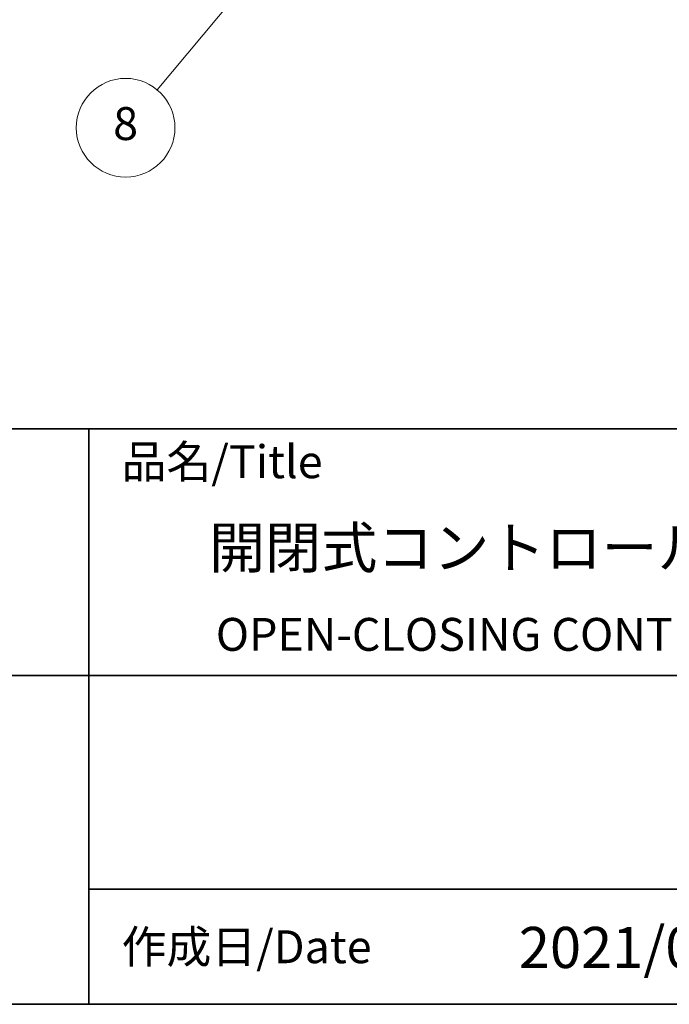
# Model space of a CAD drawing. Units: millimetres. Extents: x 0 to 6883, y -21 to 1124.
# Drawn here: x 1123 to 1281, y 0 to 240 of the extents above; entities that cross this region are included whole.
import ezdxf
from ezdxf.enums import TextEntityAlignment as Align

# ---------------------------------------------------------------- set-up
doc = ezdxf.new("R2010")
doc.units = ezdxf.units.MM
doc.header["$LTSCALE"] = 4
for name, color, linetype, lineweight in [('Border (ISO)', 7, 'Continuous', 35), ('Symbol (TK)', 100, 'Continuous', 18), ('Title (ISO)', 7, 'Continuous', 35)]:
    doc.layers.add(name, color=color, linetype=linetype, lineweight=lineweight)
doc.styles.add('Note Text (TK)', font='txt')
doc.styles.add('Note Text (TK2)', font='txt')
doc.styles.add('文字スタイル67', font='arial.ttf')

# ---------------------------------------------------------------- blocks, each defined once
blk = doc.blocks.new('図面枠 tk図枠')
at = {"layer": 'Border (ISO)'}
blk.add_line((14.50000000000001, 8.000000000000009), (405.4999999999997, 8.000000000000009), dxfattribs=at)
blk = doc.blocks.new('表題欄 tk表題欄')
at = {"layer": 'Title (ISO)'}
for p, q in [((74.70882392282105, 244.052739026017), (255.7088239228211, 244.052739026017)), ((149.7088239228211, 244.052739026017), (149.7088239228211, 209.052739026017)), ((74.70882392282105, 229.052739026017), (230.7088239228211, 229.052739026017)), ((149.7088239228211, 216.052739026017), (230.7088239228211, 216.052739026017)), ((255.7088239228211, 209.052739026017), (74.70882392282105, 209.052739026017))]:
    blk.add_line(p, q, dxfattribs=at)
at = {"layer": 'Title (ISO)', "color": 1, "char_height": 2.000000029802321, "attachment_point": 4, "line_spacing_factor": 1.5, "style": 'Note Text (TK)'}
for s, insert, width in [('\\fＭＳ Ｐゴシック|b0|i0;品名/Title', (151.708823922821, 242.052739026017), 13.06432723999025), ('\\fＭＳ Ｐゴシック|b0|i0;作成日/Date', (151.708823922821, 212.552739026017), 16.39766097068788)]:
    blk.add_mtext(s, dxfattribs=dict(at, insert=insert, width=width))
at = {"layer": 'Title (ISO)', "color": 7}
for tag, p, height, style in [('<品名>_001', (157.027005730843, 235.5754662581048), 2.5, 'Note Text (TK)'), ('<Title>_001', (157.4387011349265, 230.5513747487906), 2.000000029802321, '文字スタイル67'), ('<ページ_No.>_001', (238.0980284456275, 213.302739026017), 2.5, 'Note Text (TK)'), ('<総ページ数>_001', (246.7997329866371, 213.302739026017), 2.5, 'Note Text (TK)'), ('作成日_001', (176.115073659299, 211.2601253517655), 2.5, 'Note Text (TK)')]:
    blk.add_attdef(tag, p, '', height=height, dxfattribs=dict(at, style=style))
at = {"layer": 'Title (ISO)', "color": 7, "style": 'Note Text (TK)'}
for tag, p in [('<尺度>', (243.2088239228211, 223.5527390260171)), ('<承認>', (87.20882392282108, 217.052739026017))]:
    blk.add_attdef(tag, text='', height=2.5, dxfattribs=at).set_placement(p, align=Align.MIDDLE_CENTER)
blk = doc.blocks.new('バルーン6')
at = {"layer": 'Symbol (TK)', "color": 100}
for p, q in [((316.820714281756, 89.79388398547218), (314.6573975957594, 88.4447876523333)), ((315.0000436862091, 88.0806535332239), (316.820714281756, 89.79388398547218)), ((315.3426897766587, 87.71651941411452), (316.820714281756, 89.79388398547218)), ((315.0000436862091, 88.0806535332239), (292.5101596401513, 66.91792683819271))]:
    blk.add_line(p, q, dxfattribs=at)
at = {"layer": 'Symbol (TK)'}
blk.add_circle((290.332663075191, 64.86892718175822), 3.000000044703483, dxfattribs=at)
at = {"layer": 'Symbol (TK)', "color": 7, "insert": (290.332663075191, 64.86307922861468), "char_height": 2.000000029802321, "attachment_point": 5, "style": 'Note Text (TK2)'}
blk.add_mtext('6', dxfattribs=at)
blk = doc.blocks.new('バルーン8')
at = {"layer": 'Symbol (TK)', "color": 100}
for p, q in [((311.6308657369139, 73.15581892192087), (309.6448518357122, 71.55714797884548)), ((310.0286737055806, 71.23670957257882), (311.6308657369139, 73.15581892192087)), ((310.412495575449, 70.91627116631216), (311.6308657369139, 73.15581892192087)), ((310.0286737055806, 71.23670957257882), (303.6659975820541, 63.61548128240094))]:
    blk.add_line(p, q, dxfattribs=at)
at = {"layer": 'Symbol (TK)'}
blk.add_circle((301.7437801938222, 61.3130448146861), 3.000000044703483, dxfattribs=at)
at = {"layer": 'Symbol (TK)', "color": 7, "insert": (301.7437801938222, 61.30719686154257), "char_height": 2.000000029802321, "attachment_point": 5, "style": 'Note Text (TK2)'}
blk.add_mtext('8', dxfattribs=at)

msp = doc.modelspace()

# ---------------------------------------------------------------- block references
at = {"xscale": 4, "yscale": 4, "zscale": 4}
msp.add_blockref('図面枠 tk図枠', (-58.00000000000004, -32.00000000000004), dxfattribs=at)
ref = msp.add_blockref('表題欄 tk表題欄', (541.1647043087155, -836.210956104068), dxfattribs=dict(xscale=4, yscale=4, zscale=4))
ref.add_attrib('<品名>_001', '開閉式コントロールボックス', (1169.272727232088, 106.0909089283509), dxfattribs={"layer": 'Title (ISO)', "color": 7, "height": 10, "style": 'Note Text (TK)'})
ref.add_attrib('作成日_001', '2021/01/06', (1244.659089855003, 8.829545302993926), dxfattribs={"layer": 'Title (ISO)', "color": 7, "height": 10, "style": 'Note Text (TK)'})
ref.add_attrib('<Title>_001', 'OPEN-CLOSING CONTROL BOX', (1170.919508848421, 85.99454289109423), dxfattribs={"layer": 'Title (ISO)', "color": 7, "height": 8.00000011920929, "style": '文字スタイル67'})
at = {"layer": 'Symbol (TK)', "xscale": 4, "yscale": 4, "zscale": 4}
for name in ['バルーン6', 'バルーン8']:
    msp.add_blockref(name, (-58.00000000000004, -32.00000000000004), dxfattribs=at)

doc.saveas('drawing.dxf')
